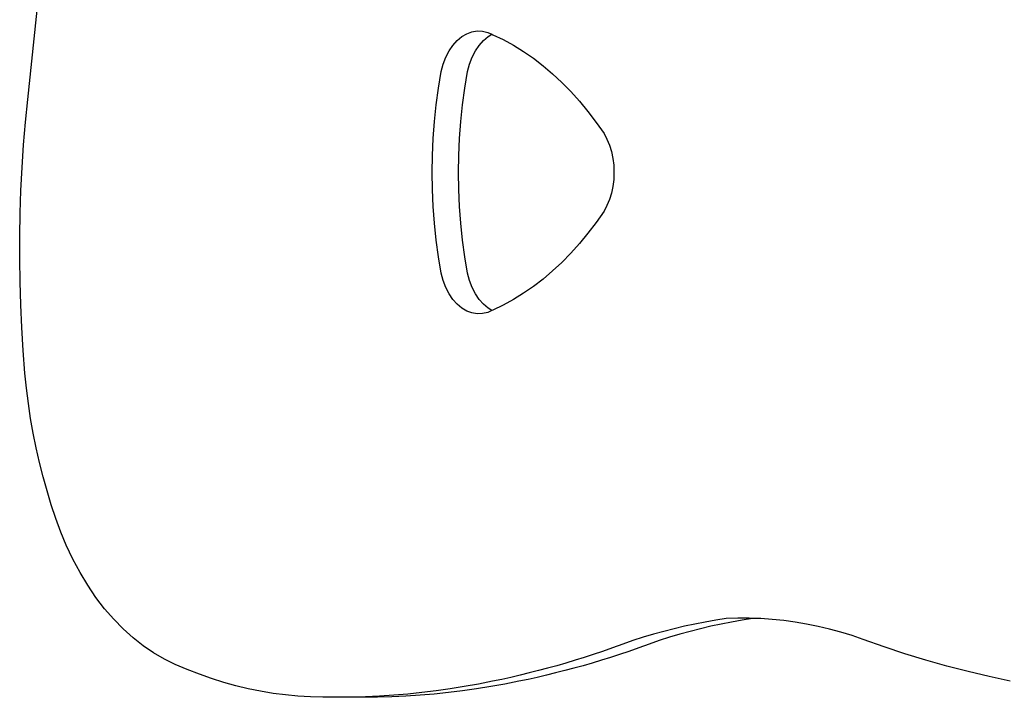
# Model space of a CAD drawing. Units: millimetres. Extents: x -151 to 648, y -353 to 437.
# Drawn here: x 236 to 278, y 197 to 225 of the extents above; entities that cross this region are included whole.
import ezdxf

# ---------------------------------------------------------------- set-up
doc = ezdxf.new("R2010")
doc.units = ezdxf.units.MM

# ---------------------------------------------------------------- blocks, each defined once
blk = doc.blocks.new('0207')
for p, q in [((236.785, 221.967), (237.225, 226.157)), ((255.155, 224.623), (255.364, 224.747)), ((255.364, 224.747), (255.583, 224.829)), ((255.583, 224.829), (255.806, 224.865)), ((255.806, 224.865), (256.031, 224.857)), ((256.031, 224.857), (256.254, 224.804)), ((256.254, 224.804), (256.436, 224.722)), ((256.27, 224.623), (256.436, 224.722)), ((256.436, 224.722), (256.469, 224.706)), ((256.469, 224.706), (256.909, 224.497)), ((254.619, 224.018), (254.779, 224.255)), ((254.779, 224.255), (254.959, 224.458)), ((254.959, 224.458), (255.155, 224.623)), ((255.734, 224.018), (255.894, 224.255)), ((255.894, 224.255), (256.073, 224.458)), ((256.073, 224.458), (256.27, 224.623)), ((256.909, 224.497), (257.342, 224.261)), ((257.342, 224.261), (257.769, 223.998)), ((254.482, 223.752), (254.619, 224.018)), ((255.597, 223.752), (255.734, 224.018)), ((257.769, 223.998), (258.188, 223.709)), ((254.285, 223.148), (254.37, 223.46)), ((254.37, 223.46), (254.482, 223.752)), ((255.4, 223.148), (255.485, 223.46)), ((255.485, 223.46), (255.597, 223.752)), ((258.188, 223.709), (258.598, 223.394)), ((254.171, 222.449), (254.285, 223.148)), ((255.285, 222.449), (255.4, 223.148)), ((258.598, 223.394), (258.999, 223.054)), ((258.999, 223.054), (259.391, 222.689)), ((259.391, 222.689), (259.772, 222.3)), ((254.076, 221.744), (254.171, 222.449)), ((255.191, 221.744), (255.285, 222.449)), ((259.772, 222.3), (260.142, 221.888)), ((236.689, 221.009), (236.785, 221.967)), ((254.003, 221.033), (254.076, 221.744)), ((255.118, 221.033), (255.191, 221.744)), ((260.142, 221.888), (260.5, 221.453)), ((260.5, 221.453), (260.846, 220.996)), ((236.609, 220.047), (236.689, 221.009)), ((253.95, 220.317), (254.003, 221.033)), ((255.065, 220.317), (255.118, 221.033)), ((260.846, 220.996), (261.178, 220.519)), ((261.178, 220.519), (261.303, 220.285)), ((253.919, 219.599), (253.95, 220.317)), ((255.033, 219.599), (255.065, 220.317)), ((261.303, 220.285), (261.407, 220.03)), ((236.545, 219.084), (236.609, 220.047)), ((261.407, 220.03), (261.49, 219.758)), ((261.49, 219.758), (261.551, 219.473)), ((253.908, 218.88), (253.919, 219.599)), ((255.023, 218.88), (255.033, 219.599)), ((261.551, 219.473), (261.587, 219.179)), ((236.496, 218.118), (236.545, 219.084)), ((253.919, 218.16), (253.908, 218.88)), ((255.033, 218.16), (255.023, 218.88)), ((261.587, 219.179), (261.599, 218.88)), ((261.599, 218.88), (261.587, 218.582)), ((261.587, 218.582), (261.551, 218.288)), ((236.462, 217.15), (236.496, 218.118)), ((253.95, 217.442), (253.919, 218.16)), ((255.065, 217.442), (255.033, 218.16)), ((261.49, 218.002), (261.407, 217.73)), ((261.551, 218.288), (261.49, 218.002)), ((261.407, 217.73), (261.303, 217.475)), ((254.003, 216.727), (253.95, 217.442)), ((255.118, 216.727), (255.065, 217.442)), ((261.178, 217.241), (260.846, 216.764)), ((261.303, 217.475), (261.178, 217.241)), ((236.445, 216.182), (236.462, 217.15)), ((260.846, 216.764), (260.5, 216.307)), ((254.076, 216.016), (254.003, 216.727)), ((255.191, 216.016), (255.118, 216.727)), ((236.443, 215.213), (236.445, 216.182)), ((254.171, 215.31), (254.076, 216.016)), ((255.285, 215.31), (255.191, 216.016)), ((260.5, 216.307), (260.142, 215.872)), ((260.142, 215.872), (259.772, 215.46)), ((236.456, 214.244), (236.443, 215.213)), ((254.285, 214.611), (254.171, 215.31)), ((255.4, 214.611), (255.285, 215.31)), ((259.772, 215.46), (259.391, 215.071)), ((258.999, 214.707), (258.598, 214.366)), ((259.391, 215.071), (258.999, 214.707)), ((236.486, 213.277), (236.456, 214.244)), ((254.37, 214.299), (254.285, 214.611)), ((254.481, 214.007), (254.37, 214.299)), ((255.484, 214.299), (255.4, 214.611)), ((255.596, 214.007), (255.484, 214.299)), ((258.598, 214.366), (258.188, 214.051)), ((254.618, 213.74), (254.481, 214.007)), ((255.733, 213.74), (255.596, 214.007)), ((258.188, 214.051), (257.769, 213.762)), ((254.778, 213.502), (254.618, 213.74)), ((254.958, 213.299), (254.778, 213.502)), ((255.893, 213.502), (255.733, 213.74)), ((256.073, 213.299), (255.893, 213.502)), ((257.342, 213.499), (256.909, 213.263)), ((257.769, 213.762), (257.342, 213.499)), ((236.531, 212.31), (236.486, 213.277)), ((255.154, 213.134), (254.958, 213.299)), ((255.364, 213.01), (255.154, 213.134)), ((255.582, 212.929), (255.364, 213.01)), ((256.269, 213.134), (256.073, 213.299)), ((256.432, 213.037), (256.254, 212.956)), ((256.432, 213.037), (256.269, 213.134)), ((256.469, 213.054), (256.432, 213.037)), ((256.909, 213.263), (256.469, 213.054)), ((255.806, 212.892), (255.582, 212.929)), ((256.031, 212.901), (255.806, 212.892)), ((256.254, 212.956), (256.031, 212.901)), ((236.591, 211.346), (236.531, 212.31)), ((236.667, 210.384), (236.591, 211.346)), ((236.731, 209.741), (236.667, 210.384)), ((236.81, 209.103), (236.731, 209.741)), ((236.904, 208.468), (236.81, 209.103)), ((237.013, 207.84), (236.904, 208.468)), ((237.138, 207.218), (237.013, 207.84)), ((237.277, 206.602), (237.138, 207.218)), ((237.431, 205.995), (237.277, 206.602)), ((237.599, 205.396), (237.431, 205.995)), ((237.782, 204.807), (237.599, 205.396)), ((237.979, 204.228), (237.782, 204.807)), ((238.189, 203.66), (237.979, 204.228)), ((238.413, 203.103), (238.189, 203.66)), ((238.695, 202.511), (238.413, 203.103)), ((239, 201.944), (238.695, 202.511)), ((239.326, 201.405), (239, 201.944)), ((239.672, 200.895), (239.326, 201.405)), ((240.038, 200.416), (239.672, 200.895)), ((240.422, 199.97), (240.038, 200.416)), ((240.823, 199.558), (240.422, 199.97)), ((264.587, 199.671), (264.148, 199.567)), ((265.026, 199.766), (264.587, 199.671)), ((265.466, 199.852), (265.026, 199.766)), ((265.701, 199.671), (265.263, 199.567)), ((265.907, 199.93), (265.466, 199.852)), ((266.141, 199.766), (265.701, 199.671)), ((266.349, 200), (265.907, 199.93)), ((266.581, 199.852), (266.141, 199.766)), ((266.836, 200.014), (266.349, 200)), ((267.022, 199.93), (266.581, 199.852)), ((267.324, 200.014), (266.836, 200.014)), ((267.464, 200), (267.022, 199.93)), ((267.569, 200.003), (267.324, 200.014)), ((267.569, 200.003), (267.464, 200)), ((267.811, 199.994), (267.569, 200.003)), ((268.298, 199.96), (267.811, 199.994)), ((268.785, 199.91), (268.298, 199.96)), ((269.27, 199.844), (268.785, 199.91)), ((269.755, 199.761), (269.27, 199.844)), ((270.238, 199.663), (269.755, 199.761)), ((270.719, 199.549), (270.238, 199.663)), ((241.24, 199.182), (240.823, 199.558)), ((263.274, 199.334), (262.838, 199.204)), ((263.71, 199.454), (263.274, 199.334)), ((264.148, 199.567), (263.71, 199.454)), ((264.389, 199.334), (263.953, 199.204)), ((264.825, 199.454), (264.389, 199.334)), ((265.263, 199.567), (264.825, 199.454)), ((271.199, 199.419), (270.719, 199.549)), ((271.677, 199.274), (271.199, 199.419)), ((272.152, 199.112), (271.677, 199.274)), ((241.67, 198.843), (241.24, 199.182)), ((242.112, 198.542), (241.67, 198.843)), ((261.971, 198.92), (261.539, 198.765)), ((262.404, 199.066), (261.971, 198.92)), ((262.838, 199.204), (262.404, 199.066)), ((263.086, 198.92), (262.654, 198.765)), ((263.519, 199.066), (263.086, 198.92)), ((263.953, 199.204), (263.519, 199.066)), ((273.033, 198.799), (272.152, 199.112)), ((242.566, 198.28), (242.112, 198.542)), ((260.724, 198.474), (260.339, 198.35)), ((261.109, 198.602), (260.724, 198.474)), ((261.539, 198.765), (261.109, 198.602)), ((261.839, 198.474), (261.454, 198.35)), ((262.224, 198.602), (261.839, 198.474)), ((262.654, 198.765), (262.224, 198.602)), ((273.918, 198.506), (273.033, 198.799)), ((274.805, 198.234), (273.918, 198.506)), ((243.029, 198.058), (242.566, 198.28)), ((243.537, 197.84), (243.029, 198.058)), ((259.179, 198.003), (258.792, 197.896)), ((259.566, 198.114), (259.179, 198.003)), ((259.953, 198.23), (259.566, 198.114)), ((260.294, 198.003), (259.906, 197.896)), ((260.339, 198.35), (259.953, 198.23)), ((260.681, 198.114), (260.294, 198.003)), ((261.068, 198.23), (260.681, 198.114)), ((261.454, 198.35), (261.068, 198.23)), ((275.695, 197.982), (274.805, 198.234)), ((244.048, 197.64), (243.537, 197.84)), ((244.562, 197.459), (244.048, 197.64)), ((257.626, 197.6), (257.236, 197.509)), ((258.015, 197.694), (257.626, 197.6)), ((258.404, 197.793), (258.015, 197.694)), ((258.741, 197.6), (258.351, 197.509)), ((258.792, 197.896), (258.404, 197.793)), ((259.13, 197.694), (258.741, 197.6)), ((259.518, 197.793), (259.13, 197.694)), ((259.906, 197.896), (259.518, 197.793)), ((276.587, 197.751), (275.695, 197.982)), ((277.482, 197.54), (276.587, 197.751)), ((245.078, 197.296), (244.562, 197.459)), ((245.597, 197.152), (245.078, 197.296)), ((246.119, 197.027), (245.597, 197.152)), ((255.861, 197.224), (255.265, 197.117)), ((256.456, 197.342), (255.861, 197.224)), ((256.976, 197.224), (256.38, 197.117)), ((256.846, 197.423), (256.456, 197.342)), ((257.236, 197.509), (256.846, 197.423)), ((257.571, 197.342), (256.976, 197.224)), ((257.961, 197.423), (257.571, 197.342)), ((258.351, 197.509), (257.961, 197.423)), ((278.378, 197.35), (277.482, 197.54)), ((246.642, 196.92), (246.119, 197.027)), ((247.167, 196.833), (246.642, 196.92)), ((247.693, 196.764), (247.167, 196.833)), ((248.22, 196.714), (247.693, 196.764)), ((252.275, 196.754), (251.675, 196.715)), ((252.874, 196.804), (252.275, 196.754)), ((253.39, 196.754), (252.79, 196.715)), ((253.473, 196.865), (252.874, 196.804)), ((253.989, 196.804), (253.39, 196.754)), ((254.071, 196.938), (253.473, 196.865)), ((254.588, 196.865), (253.989, 196.804)), ((254.668, 197.022), (254.071, 196.938)), ((255.186, 196.938), (254.588, 196.865)), ((255.265, 197.117), (254.668, 197.022)), ((255.783, 197.022), (255.186, 196.938)), ((256.38, 197.117), (255.783, 197.022)), ((248.747, 196.683), (248.22, 196.714)), ((249.275, 196.672), (248.747, 196.683)), ((249.875, 196.666), (249.275, 196.672)), ((250.475, 196.671), (249.875, 196.666)), ((250.99, 196.666), (249.875, 196.666)), ((251.075, 196.687), (250.475, 196.671)), ((251.59, 196.671), (250.99, 196.666)), ((251.675, 196.715), (251.075, 196.687)), ((252.19, 196.687), (251.59, 196.671)), ((252.79, 196.715), (252.19, 196.687))]:
    blk.add_line(p, q)

msp = doc.modelspace()

# ---------------------------------------------------------------- block references
msp.add_blockref('0207', (0, 0))

doc.saveas('drawing.dxf')
